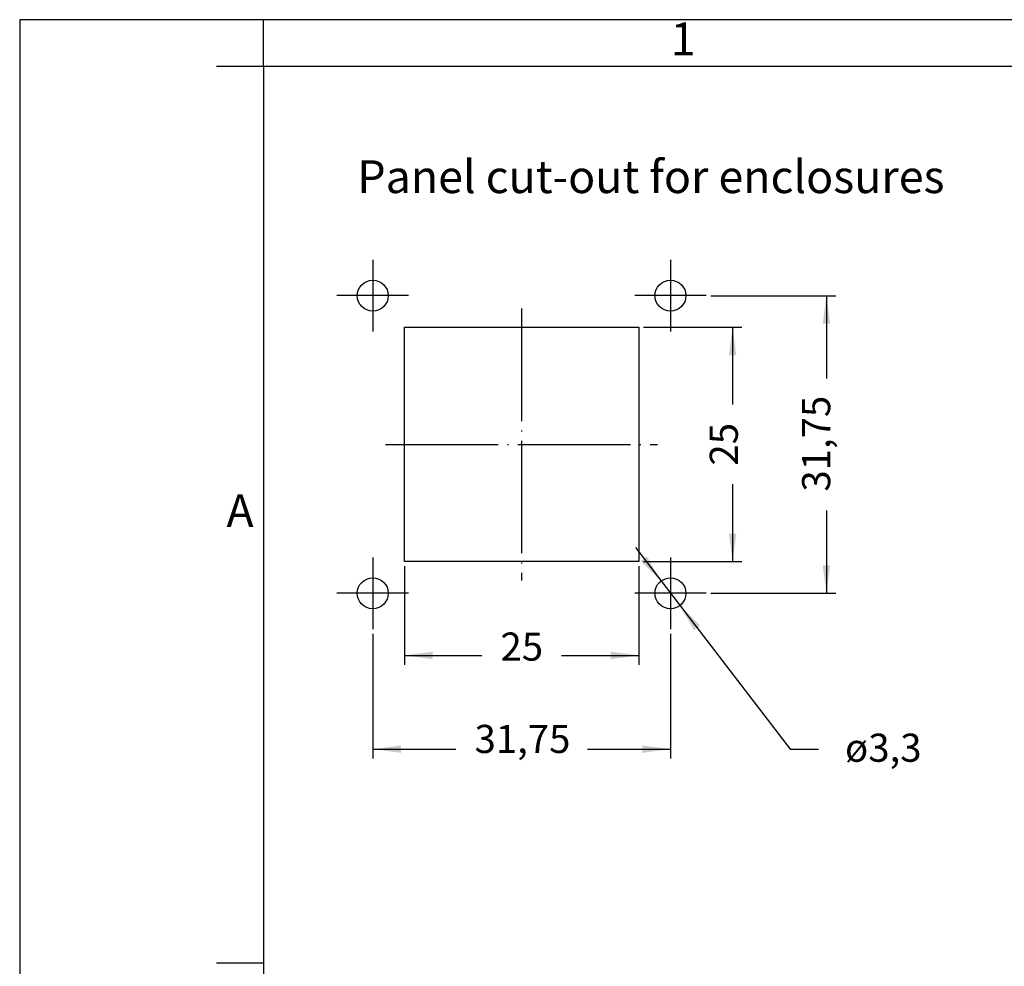
# Model space of a CAD drawing. Units: millimetres. Extents: x 2080 to 2290, y -85 to 212.
# Drawn here: x 2080 to 2185, y 111 to 212 of the extents above; entities that cross this region are included whole.
import ezdxf

# ---------------------------------------------------------------- set-up
doc = ezdxf.new("R2010")
doc.units = ezdxf.units.MM
doc.linetypes.add('DOT_CENTER', pattern=[14, 12, -1, 0, -1])
doc.layers.add('1', color=7, linetype='Continuous')
doc.styles.add('CONVERTER_11', font='ARIAL.TTF', dxfattribs={"width": 1.2})
doc.styles.add('CONVERTER_14', font='simplex.shx', dxfattribs={"width": 0.855})
doc.styles.add('CONVERTER_15', font='simplex.shx', dxfattribs={"width": 0.95})
doc.dimstyles.new('ME10_DIM_11', dxfattribs={"dimtxt": 3, "dimasz": 3, "dimexe": 1, "dimexo": 0.5, "dimgap": 2, "dimtad": 0, "dimtih": 1, "dimtoh": 1, "dimdsep": 46, "dimtxsty": 'CONVERTER_15', "dimsah": 1, "dimcen": 0.09, "dimclrd": 2, "dimclre": 2, "dimclrt": 4, "dimadec": 0, "dimazin": 0, "dimtfac": 1, "dimtdec": 4, "dimtix": 1, "dimtmove": 0, "dimatfit": 3, "dimfxl": 1, "dimtolj": 1, "dimtzin": 0, "dimarcsym": 0})
doc.dimstyles.new('ME10_DIM_12', dxfattribs={"dimtxt": 3, "dimasz": 3, "dimexe": 1, "dimexo": 0.5, "dimgap": 2, "dimtad": 0, "dimdsep": 46, "dimtxsty": 'CONVERTER_15', "dimsah": 1, "dimcen": 0.09, "dimclrd": 2, "dimclre": 2, "dimclrt": 4, "dimadec": 0, "dimazin": 0, "dimtfac": 1, "dimtdec": 4, "dimtix": 1, "dimtmove": 0, "dimatfit": 3, "dimfxl": 1, "dimtolj": 1, "dimtzin": 0, "dimarcsym": 0})
doc.dimstyles.new('ME10_DIM_13', dxfattribs={"dimtxt": 3, "dimasz": 3, "dimexe": 1, "dimexo": 0.5, "dimgap": 2, "dimtad": 0, "dimdsep": 46, "dimtxsty": 'CONVERTER_15', "dimsah": 1, "dimcen": 0.09, "dimclrd": 2, "dimclre": 2, "dimclrt": 4, "dimadec": 0, "dimazin": 0, "dimtfac": 1, "dimtdec": 4, "dimtix": 1, "dimtmove": 0, "dimatfit": 3, "dimfxl": 1, "dimtolj": 1, "dimtzin": 0, "dimarcsym": 0})
doc.dimstyles.new('ME10_DIM_14', dxfattribs={"dimtxt": 3, "dimasz": 3, "dimexe": 1, "dimexo": 0.5, "dimgap": 2, "dimtad": 0, "dimtih": 1, "dimtoh": 1, "dimdsep": 46, "dimtxsty": 'CONVERTER_15', "dimsah": 1, "dimcen": 0.09, "dimclrd": 2, "dimclre": 2, "dimclrt": 4, "dimadec": 0, "dimazin": 0, "dimtfac": 1, "dimtdec": 4, "dimtix": 1, "dimtmove": 0, "dimatfit": 3, "dimfxl": 1, "dimtolj": 1, "dimtzin": 0, "dimarcsym": 0})

# ---------------------------------------------------------------- blocks, each defined once
blk = doc.blocks.new('*D2')
at = {"layer": '1', "color": 2, "linetype": 'Continuous'}
for p, q in [((2117.29, 146.67), (2117.29, 133.36)), ((2149.04, 146.67), (2149.04, 133.36)), ((2117.29, 134.36), (2126.14, 134.36)), ((2140.19, 134.36), (2149.04, 134.36))]:
    blk.add_line(p, q, dxfattribs=at)
at = {"layer": '1', "color": 2}
for points in [[(2120.29, 134.75), (2120.29, 133.96), (2117.29, 134.36)], [(2146.04, 133.96), (2146.04, 134.75), (2149.04, 134.36)]]:
    blk.add_solid(points, dxfattribs=at)
at = {"layer": '1', "color": 4, "insert": (2128.14, 133.01), "char_height": 3, "attachment_point": 7, "rotation": 0.0001, "line_spacing_factor": 0.60024, "style": 'CONVERTER_15'}
blk.add_mtext('31,75', dxfattribs=at)
blk = doc.blocks.new('*D3')
at = {"layer": '1', "color": 2, "linetype": 'Continuous'}
for p, q in [((2153.35, 182.73), (2166.66, 182.73)), ((2165.66, 182.73), (2165.66, 173.88)), ((2165.66, 159.83), (2165.66, 150.98)), ((2153.35, 150.98), (2166.66, 150.98))]:
    blk.add_line(p, q, dxfattribs=at)
at = {"layer": '1', "color": 2}
for points in [[(2166.06, 179.73), (2165.27, 179.73), (2165.66, 182.73)], [(2165.27, 153.98), (2166.06, 153.98), (2165.66, 150.98)]]:
    blk.add_solid(points, dxfattribs=at)
at = {"layer": '1', "color": 4, "insert": (2167.01, 161.83), "char_height": 3, "attachment_point": 7, "rotation": 90, "line_spacing_factor": 0.60024, "style": 'CONVERTER_15'}
blk.add_mtext('31,75', dxfattribs=at)
blk = doc.blocks.new('*D4')
at = {"layer": '1', "color": 2, "linetype": 'Continuous'}
for p, q in [((2146.16, 179.36), (2156.66, 179.36)), ((2155.66, 179.36), (2155.66, 171.11)), ((2155.66, 162.61), (2155.66, 154.36)), ((2146.16, 154.36), (2156.66, 154.36))]:
    blk.add_line(p, q, dxfattribs=at)
at = {"layer": '1', "color": 2}
for points in [[(2156.06, 176.36), (2155.27, 176.36), (2155.66, 179.36)], [(2155.27, 157.36), (2156.06, 157.36), (2155.66, 154.36)]]:
    blk.add_solid(points, dxfattribs=at)
at = {"layer": '1', "color": 4, "insert": (2157.16, 164.61), "char_height": 3, "attachment_point": 7, "rotation": 90, "line_spacing_factor": 0.60024, "style": 'CONVERTER_15'}
blk.add_mtext('25', dxfattribs=at)
blk = doc.blocks.new('*D5')
at = {"layer": '1', "color": 2, "linetype": 'Continuous'}
for p, q in [((2120.66, 153.86), (2120.66, 143.36)), ((2145.66, 153.86), (2145.66, 143.36)), ((2120.66, 144.36), (2128.91, 144.36)), ((2137.41, 144.36), (2145.66, 144.36))]:
    blk.add_line(p, q, dxfattribs=at)
at = {"layer": '1', "color": 2}
for points in [[(2123.66, 144.75), (2123.66, 143.96), (2120.66, 144.36)], [(2142.66, 143.96), (2142.66, 144.75), (2145.66, 144.36)]]:
    blk.add_solid(points, dxfattribs=at)
at = {"layer": '1', "color": 4, "insert": (2130.91, 142.86), "char_height": 3, "attachment_point": 7, "rotation": 0.0001, "line_spacing_factor": 0.60024, "style": 'CONVERTER_15'}
blk.add_mtext('25', dxfattribs=at)
blk = doc.blocks.new('*D11')
at = {"layer": '1', "color": 2, "linetype": 'Continuous'}
for p, q in [((2145.29, 155.86), (2161.81, 134.36)), ((2161.81, 134.36), (2164.81, 134.36))]:
    blk.add_line(p, q, dxfattribs=at)
at = {"layer": '1', "color": 2}
for points in [[(2145.89, 154.43), (2146.52, 154.91), (2148.03, 152.29)], [(2152.18, 147.54), (2151.56, 147.06), (2150.04, 149.68)]]:
    blk.add_solid(points, dxfattribs=at)
at = {"layer": '1', "color": 4, "insert": (2167.65, 133.01), "char_height": 3, "attachment_point": 7, "rotation": 0.0001, "line_spacing_factor": 0.60024, "style": 'CONVERTER_15'}
blk.add_mtext('\\C4;ø\\C4;3,3', dxfattribs=at)

msp = doc.modelspace()

# ---------------------------------------------------------------- linework, layer by layer
at = {"layer": '1', "color": 7, "linetype": 'Continuous'}
for p, q in [((2079.637, 212.175), (2079.637, -84.825)), ((2289.637, 212.175), (2079.637, 212.175)), ((2105.637, 207.175), (2105.637, 212.175)), ((2195.137, 212.175), (2105.637, 212.175)), ((2105.637, 207.175), (2100.637, 207.175)), ((2105.637, 207.175), (2105.637, -79.825)), ((2105.637, 207.175), (2105.637, -79.825)), ((2105.637, 207.175), (2105.637, -61.825)), ((2195.137, 207.175), (2105.637, 207.175)), ((2120.662, 154.36), (2120.662, 179.36)), ((2120.662, 179.36), (2145.662, 179.36)), ((2145.662, 179.36), (2145.662, 154.36)), ((2145.662, 154.36), (2120.662, 154.36)), ((2105.637, 111.508), (2100.637, 111.508))]:
    msp.add_line(p, q, dxfattribs=at)
at = {"layer": '1', "color": 2, "linetype": 'DOT_CENTER'}
for p, q in [((2117.287, 186.55), (2117.287, 178.92)), ((2149.037, 186.55), (2149.037, 178.92)), ((2121.102, 182.735), (2113.472, 182.735)), ((2152.852, 182.735), (2145.222, 182.735)), ((2133.162, 181.36), (2133.162, 152.36)), ((2118.662, 166.86), (2147.662, 166.86)), ((2117.287, 154.8), (2117.287, 147.17)), ((2149.037, 154.8), (2149.037, 147.17)), ((2121.102, 150.985), (2113.472, 150.985)), ((2152.852, 150.985), (2145.222, 150.985))]:
    msp.add_line(p, q, dxfattribs=at)
at = {"layer": '1', "color": 7, "linetype": 'Continuous'}
for centre in [(2117.287, 182.735), (2149.037, 182.735), (2117.287, 150.985), (2149.037, 150.985)]:
    msp.add_circle(centre, 1.65, dxfattribs=at)

# ---------------------------------------------------------------- block references
at = {"layer": '1'}
msp.add_blockref('*D11', (0, 0), dxfattribs=at)

# ---------------------------------------------------------------- texts
at = {"layer": '1', "color": 7, "char_height": 3.5, "attachment_point": 5, "line_spacing_factor": 1.320528, "style": 'CONVERTER_11'}
for s, insert in [('1', (2150.387, 209.675)), ('A', (2103.137, 159.341))]:
    msp.add_mtext(s, dxfattribs=dict(at, insert=insert))
at = {"layer": '1', "color": 4, "insert": (2115.637, 197.175), "char_height": 3.5, "attachment_point": 1, "line_spacing_factor": 1.320528, "style": 'CONVERTER_14'}
msp.add_mtext('Panel cut-out for enclosures', dxfattribs=at)

# ---------------------------------------------------------------- dimensions: what is measured, and where the dimension line sits
at = {"layer": '1'}
for p1, p2, distance, dimstyle, picture, middle, turn in [((2152.852, 150.985), (2152.852, 182.735), -12.81, 'ME10_DIM_12', '*D3', (2165.662, 166.86), 90), ((2145.662, 154.36), (2145.662, 179.36), -10, 'ME10_DIM_13', '*D4', (2155.662, 166.86), 90), ((2145.662, 154.36), (2120.662, 154.36), 10, 'ME10_DIM_14', '*D5', (2133.162, 144.36), 0.00014), ((2149.037, 147.17), (2117.287, 147.17), 12.81, 'ME10_DIM_11', '*D2', (2133.162, 134.36), 0.00014)]:
    dim = msp.add_aligned_dim(p1=p1, p2=p2, distance=distance, dimstyle=dimstyle, dxfattribs=at)
    dim.commit()
    dim.dimension.update_dxf_attribs({"geometry": picture, "text_midpoint": middle, "text_rotation": turn})

doc.saveas('drawing.dxf')
